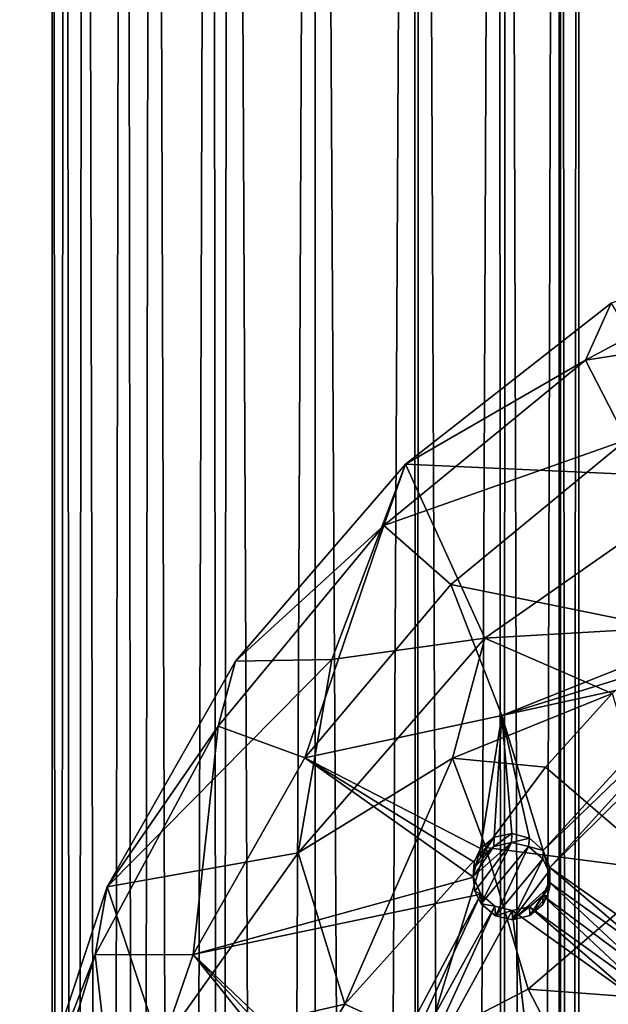
# Model space of a CAD drawing. Extents: x -42 to 92, y -302 to 432.
# Drawn here: x -12 to 11, y 275 to 313 of the extents above; entities that cross this region are included whole.
import ezdxf

# ---------------------------------------------------------------- set-up
doc = ezdxf.new("R2010")
doc.units = 0
doc.header["$MEASUREMENT"] = 0

msp = doc.modelspace()

# ---------------------------------------------------------------- linework, layer by layer
for points in [[(-10.2347, 430.17099, -1.1545), (-9.7512, -300.17099, -3.3166), (-10.2347, -300.17099, 1.1545)], [(-10.2347, 430.17099, -1.1545), (-8.9915, 430.17099, -5.0234), (-9.7512, -300.17099, -3.3166)], [(-9.7512, 430.17099, 3.3166), (-10.2347, -300.17099, 1.1545), (-8.9915, -300.17099, 5.0234)], [(-9.7512, 430.17099, 3.3166), (-10.2347, 430.17099, -1.1545), (-10.2347, -300.17099, 1.1545)], [(-8.9915, 430.17099, -5.0234), (-7.4196, -300.17099, -7.1442), (-9.7512, -300.17099, -3.3166)], [(-7.4196, 430.17099, 7.1442), (-9.7512, 430.17099, 3.3166), (-8.9915, -300.17099, 5.0234)], [(-8.9915, 430.17099, -5.0234), (-6.3479, 430.17099, -8.1108), (-7.4196, -300.17099, -7.1442)], [(-7.4196, 430.17099, 7.1442), (-8.9915, -300.17099, 5.0234), (-6.3479, -300.17099, 8.1108)], [(-6.3479, 430.17099, -8.1108), (-4.0314, -300.17099, -9.4783), (-7.4196, -300.17099, -7.1442)], [(-4.0314, 430.17099, 9.4783), (-7.4196, 430.17099, 7.1442), (-6.3479, -300.17099, 8.1108)], [(-6.3479, 430.17099, -8.1108), (-3.3574, 430.17099, -9.7371), (-4.0314, -300.17099, -9.4783)], [(-4.0314, 430.17099, 9.4783), (-6.3479, -300.17099, 8.1108), (-3.3574, -300.17099, 9.7371)], [(-3.3574, 430.17099, -9.7371), (0, -300.17099, -10.25), (-4.0314, -300.17099, -9.4783)], [(0, 430.17099, 10.25), (-4.0314, 430.17099, 9.4783), (-3.3574, -300.17099, 9.7371)], [(-3.3574, 430.17099, -9.7371), (0, 430.17099, -10.25), (0, -300.17099, -10.25)], [(0, 430.17099, 10.25), (-3.3574, -300.17099, 9.7371), (0, -300.17099, 10.25)], [(3.8515, 430.17099, 9.5528), (0, -300.17099, 10.25), (4.0314, -300.17099, 9.4783)], [(3.8515, 430.17099, 9.5528), (0, 430.17099, 10.25), (0, -300.17099, 10.25)], [(0, 430.17099, -10.25), (3.8515, -300.17099, -9.5528), (0, -300.17099, -10.25)], [(0, 430.17099, -10.25), (4.0314, 430.17099, -9.4783), (3.8515, -300.17099, -9.5528)], [(7.1442, 430.17099, 7.4196), (3.8515, 430.17099, 9.5528), (4.0314, -300.17099, 9.4783)], [(4.0314, 430.17099, -9.4783), (7.1442, -300.17099, -7.4196), (3.8515, -300.17099, -9.5528)], [(7.1442, 430.17099, 7.4196), (4.0314, -300.17099, 9.4783), (7.4196, -300.17099, 7.1442)], [(4.0314, 430.17099, -9.4783), (7.4196, 430.17099, -7.1442), (7.1442, -300.17099, -7.4196)], [(9.4783, 430.17099, 4.0314), (7.1442, 430.17099, 7.4196), (7.4196, -300.17099, 7.1442)], [(7.4196, 430.17099, -7.1442), (9.4783, -300.17099, -4.0314), (7.1442, -300.17099, -7.4196)], [(9.4783, 430.17099, 4.0314), (7.4196, -300.17099, 7.1442), (9.5528, -300.17099, 3.8515)], [(7.4196, 430.17099, -7.1442), (9.5528, 430.17099, -3.8515), (9.4783, -300.17099, -4.0314)], [(10.25, 430.17099), (9.4783, 430.17099, 4.0314), (9.5528, -300.17099, 3.8515)], [(9.5528, 430.17099, -3.8515), (10.25, -300.17099), (9.4783, -300.17099, -4.0314)], [(10.25, 430.17099), (9.5528, -300.17099, 3.8515), (10.25, -300.17099)], [(9.5528, 430.17099, -3.8515), (10.25, 430.17099), (10.25, -300.17099)], [(11.517867, 302.39856, 4.814665), (10.516995, 300.182739, 13.56238), (19.489391, 304.996948, 14.411336)], [(19.489391, 304.996948, 14.411336), (10.516995, 300.182739, 13.56238), (20.760925, 301.783997, 13.84464)], [(11.517867, 302.39856, 4.814665), (3.512325, 296.140289, 3.710941), (10.516995, 300.182739, 13.56238)], [(15.512947, 295.596191, 1.050064), (3.512325, 296.140289, 3.710941), (11.517867, 302.39856, 4.814665)], [(20.760925, 301.783997, 13.84464), (10.516995, 300.182739, 13.56238), (12.109016, 297.078827, 13.01494)], [(3.512325, 296.140289, 3.710941), (2.661947, 293.749542, 12.427664), (10.516995, 300.182739, 13.56238)], [(10.516995, 300.182739, 13.56238), (2.661947, 293.749542, 12.427664), (12.109016, 297.078827, 13.01494)], [(12.109016, 297.078827, 13.01494), (2.661947, 293.749542, 12.427664), (5.280935, 291.45462, 12.023133)], [(5.280935, 291.45462, 12.023133), (15.060976, 289.470398, 13.16784), (12.109016, 297.078827, 13.01494)], [(3.512325, 296.140289, 3.710941), (-3.110377, 288.472626, 2.358635), (2.661947, 293.749542, 12.427664)], [(0.649172, 288.532227, 1.360222), (-3.110377, 288.472626, 2.358635), (3.512325, 296.140289, 3.710941)], [(6.602642, 289.363953, 0.249428), (0.649172, 288.532227, 1.360222), (3.512325, 296.140289, 3.710941)], [(6.602642, 289.363953, 0.249428), (3.512325, 296.140289, 3.710941), (15.512947, 295.596191, 1.050064)], [(6.602642, 289.363953, 0.249428), (15.512947, 295.596191, 1.050064), (14.434637, 289.816711, -1.099289)], [(-3.110377, 288.472626, 2.358635), (-3.778562, 285.939331, 11.050316), (2.661947, 293.749542, 12.427664)], [(-0.401396, 284.707031, 10.833032), (2.661947, 293.749542, 12.427664), (-3.778562, 285.939331, 11.050316)], [(5.280935, 291.45462, 12.023133), (2.661947, 293.749542, 12.427664), (-0.401396, 284.707031, 10.833032)], [(7.260241, 286.353729, 12.093445), (5.280935, 291.45462, 12.023133), (-0.401396, 284.707031, 10.833032)], [(7.260241, 286.353729, 12.093445), (15.060976, 289.470398, 13.16784), (5.280935, 291.45462, 12.023133)], [(6.602642, 289.363953, 0.249428), (14.434637, 289.816711, -1.099289), (11.556728, 287.209503, -1.558973)], [(6.602642, 289.363953, 0.249428), (5.342952, 284.701141, -1.163746), (-0.668838, 281.009796, -0.919308)], [(6.602642, 289.363953, 0.249428), (-0.668838, 281.009796, -0.919308), (0.649172, 288.532227, 1.360222)], [(6.602642, 289.363953, 0.249428), (11.556728, 287.209503, -1.558973), (5.342952, 284.701141, -1.163746)], [(7.260241, 286.353729, 12.093445), (15.009375, 288.765991, 13.134634), (15.060976, 289.470398, 13.16784)], [(0.649172, 288.532227, 1.360222), (-8.098948, 279.686768, 0.808744), (-3.110377, 288.472626, 2.358635)], [(0.649172, 288.532227, 1.360222), (-0.668838, 281.009796, -0.919308), (-8.098948, 279.686768, 0.808744)], [(-3.110377, 288.472626, 2.358635), (-8.098948, 279.686768, 0.808744), (-3.778562, 285.939331, 11.050316)], [(7.260241, 286.353729, 12.093445), (15.276163, 288.115112, 13.134424), (15.009375, 288.765991, 13.134634)], [(7.260241, 286.353729, 12.093445), (8.869658, 281.101807, 11.980517), (15.276163, 288.115112, 13.134424)], [(15.276163, 288.115112, 13.134424), (8.869658, 281.101807, 11.980517), (15.712446, 287.702423, 13.16047)], [(8.869658, 281.101807, 11.980517), (9.124945, 280.450195, 11.964798), (15.712446, 287.702423, 13.16047)], [(15.712446, 287.702423, 13.16047), (9.124945, 280.450195, 11.964798), (16.265825, 287.491119, 13.205935)], [(9.124945, 280.450195, 11.964798), (14.131348, 276.927795, 12.263093), (16.265825, 287.491119, 13.205935)], [(5.342952, 284.701141, -1.163746), (11.556728, 287.209503, -1.558973), (8.960006, 284.348602, -2.063612)], [(13.655788, 280.318756, -4.275339), (8.960006, 284.348602, -2.063612), (11.556728, 287.209503, -1.558973)], [(7.260241, 286.353729, 12.093445), (-0.401396, 284.707031, 10.833032), (6.427145, 281.180786, 11.656733)], [(7.260241, 286.353729, 12.093445), (6.427145, 281.180786, 11.656733), (6.963428, 281.626007, 11.763344)], [(7.260241, 286.353729, 12.093445), (6.963428, 281.626007, 11.763344), (7.653704, 281.771332, 11.867885)], [(7.260241, 286.353729, 12.093445), (7.653704, 281.771332, 11.867885), (8.342379, 281.581055, 11.946096)], [(7.260241, 286.353729, 12.093445), (8.342379, 281.581055, 11.946096), (8.869658, 281.101807, 11.980517)], [(-8.098948, 279.686768, 0.808744), (-8.560942, 277.049774, 9.482456), (-3.778562, 285.939331, 11.050316)], [(-4.750383, 277.058167, 9.483875), (-3.778562, 285.939331, 11.050316), (-8.560942, 277.049774, 9.482456)], [(-0.401396, 284.707031, 10.833032), (-3.778562, 285.939331, 11.050316), (-4.750383, 277.058167, 9.483875)], [(-0.401396, 284.707031, 10.833032), (-4.750383, 277.058167, 9.483875), (6.160149, 280.062744, 11.535093)], [(5.342952, 284.701141, -1.163746), (1.150544, 275.132874, -3.160776), (-0.668838, 281.009796, -0.919308)], [(-0.401396, 284.707031, 10.833032), (6.160149, 280.062744, 11.535093), (6.182151, 280.654053, 11.583264)], [(-0.401396, 284.707031, 10.833032), (6.182151, 280.654053, 11.583264), (6.427145, 281.180786, 11.656733)], [(5.342952, 284.701141, -1.163746), (6.635472, 281.217377, -2.616032), (1.150544, 275.132874, -3.160776)], [(5.342952, 284.701141, -1.163746), (8.960006, 284.348602, -2.063612), (6.635472, 281.217377, -2.616032)], [(13.655788, 280.318756, -4.275339), (6.635472, 281.217377, -2.616032), (8.960006, 284.348602, -2.063612)], [(6.427166, 280.828461, 13.655474), (6.963428, 281.626007, 11.763344), (6.427145, 281.180786, 11.656733)], [(6.427166, 280.828461, 13.655474), (6.94785, 281.265106, 13.759537), (6.963428, 281.626007, 11.763344)], [(6.94785, 281.265106, 13.759537), (7.653704, 281.771332, 11.867885), (6.963428, 281.626007, 11.763344)], [(6.94785, 281.265106, 13.759537), (7.634426, 281.419434, 13.863105), (7.653704, 281.771332, 11.867885)], [(7.634426, 281.419434, 13.863105), (8.342379, 281.581055, 11.946096), (7.653704, 281.771332, 11.867885)], [(7.634426, 281.419434, 13.863105), (8.292502, 281.255035, 13.938579), (8.342379, 281.581055, 11.946096)], [(8.292502, 281.255035, 13.938579), (8.869658, 281.101807, 11.980517), (8.342379, 281.581055, 11.946096)], [(1.150544, 275.132874, -3.160776), (6.635472, 281.217377, -2.616032), (4.327507, 273.677032, -4.329063)], [(8.289764, 275.708679, -4.634661), (4.327507, 273.677032, -4.329063), (6.635472, 281.217377, -2.616032)], [(7.634426, 281.419434, 13.863105), (6.147672, 280.095001, 13.561388), (6.203067, 279.521912, 13.52422)], [(7.634426, 281.419434, 13.863105), (6.94785, 281.265106, 13.759537), (6.147672, 280.095001, 13.561388)], [(6.94785, 281.265106, 13.759537), (6.240571, 280.488434, 13.604333), (6.147672, 280.095001, 13.561388)], [(6.240571, 280.488434, 13.604333), (6.427145, 281.180786, 11.656733), (6.182151, 280.654053, 11.583264)], [(7.634426, 281.419434, 13.863105), (6.203067, 279.521912, 13.52422), (6.451556, 279.028595, 13.519388)], [(6.94785, 281.265106, 13.759537), (6.427166, 280.828461, 13.655474), (6.240571, 280.488434, 13.604333)], [(6.240571, 280.488434, 13.604333), (6.427166, 280.828461, 13.655474), (6.427145, 281.180786, 11.656733)], [(7.634426, 281.419434, 13.863105), (6.451556, 279.028595, 13.519388), (8.292502, 281.255035, 13.938579)], [(8.292502, 281.255035, 13.938579), (6.451556, 279.028595, 13.519388), (7.018133, 278.564453, 13.55886)], [(13.655788, 280.318756, -4.275339), (8.289764, 275.708679, -4.634661), (6.635472, 281.217377, -2.616032)], [(8.292502, 281.255035, 13.938579), (7.018133, 278.564453, 13.55886), (8.84918, 280.77832, 13.976002)], [(8.292502, 281.255035, 13.938579), (8.84918, 280.77832, 13.976002), (8.869658, 281.101807, 11.980517)], [(-0.668838, 281.009796, -0.919308), (-6.032778, 273.470459, -1.647057), (-8.098948, 279.686768, 0.808744)], [(1.150544, 275.132874, -3.160776), (-6.032778, 273.470459, -1.647057), (-0.668838, 281.009796, -0.919308)], [(8.84918, 280.77832, 13.976002), (9.085968, 280.284729, 13.969396), (8.869658, 281.101807, 11.980517)], [(9.085968, 280.284729, 13.969396), (9.124945, 280.450195, 11.964798), (8.869658, 281.101807, 11.980517)], [(6.147672, 280.095001, 13.561388), (6.182151, 280.654053, 11.583264), (6.160149, 280.062744, 11.535093)], [(6.147672, 280.095001, 13.561388), (6.240571, 280.488434, 13.604333), (6.182151, 280.654053, 11.583264)], [(8.84918, 280.77832, 13.976002), (7.018133, 278.564453, 13.55886), (7.675109, 278.413452, 13.635325)], [(8.84918, 280.77832, 13.976002), (7.675109, 278.413452, 13.635325), (9.085968, 280.284729, 13.969396)], [(9.085968, 280.284729, 13.969396), (9.132065, 279.722656, 13.931702), (9.124945, 280.450195, 11.964798)], [(9.124945, 280.450195, 11.964798), (9.096643, 279.873169, 11.916851), (13.43807, 276.780121, 12.174188)], [(9.132065, 279.722656, 13.931702), (9.096643, 279.873169, 11.916851), (9.124945, 280.450195, 11.964798)], [(9.124945, 280.450195, 11.964798), (13.43807, 276.780121, 12.174188), (14.131348, 276.927795, 12.263093)], [(-4.750383, 277.058167, 9.483875), (6.436835, 279.400391, 11.521578), (6.160149, 280.062744, 11.535093)], [(6.203067, 279.521912, 13.52422), (6.147672, 280.095001, 13.561388), (6.160149, 280.062744, 11.535093)], [(6.203067, 279.521912, 13.52422), (6.160149, 280.062744, 11.535093), (6.436835, 279.400391, 11.521578)], [(9.085968, 280.284729, 13.969396), (7.675109, 278.413452, 13.635325), (9.132065, 279.722656, 13.931702)], [(15.231987, 275.189331, -6.066454), (8.289764, 275.708679, -4.634661), (13.655788, 280.318756, -4.275339)], [(-8.098948, 279.686768, 0.808744), (-11.26399, 270.114014, -0.879545), (-8.560942, 277.049774, 9.482456)], [(-6.032778, 273.470459, -1.647057), (-11.26399, 270.114014, -0.879545), (-8.098948, 279.686768, 0.808744)], [(9.132065, 279.722656, 13.931702), (7.675109, 278.413452, 13.635325), (8.345387, 278.573547, 13.737265)], [(9.132065, 279.722656, 13.931702), (8.345387, 278.573547, 13.737265), (9.037966, 279.338501, 13.889161)], [(9.096643, 279.873169, 11.916851), (8.854049, 279.356781, 11.84441), (12.898989, 276.332764, 12.072735)], [(9.037966, 279.338501, 13.889161), (8.854049, 279.356781, 11.84441), (9.096643, 279.873169, 11.916851)], [(9.132065, 279.722656, 13.931702), (9.037966, 279.338501, 13.889161), (9.096643, 279.873169, 11.916851)], [(9.096643, 279.873169, 11.916851), (12.898989, 276.332764, 12.072735), (13.43807, 276.780121, 12.174188)], [(-4.750383, 277.058167, 9.483875), (1.849151, 270.778503, 9.980347), (6.436835, 279.400391, 11.521578)], [(6.436835, 279.400391, 11.521578), (1.849151, 270.778503, 9.980347), (2.42273, 270.693359, 10.061753)], [(6.436835, 279.400391, 11.521578), (2.42273, 270.693359, 10.061753), (6.981214, 278.934875, 11.559161)], [(6.451556, 279.028595, 13.519388), (6.203067, 279.521912, 13.52422), (6.436835, 279.400391, 11.521578)], [(6.451556, 279.028595, 13.519388), (6.436835, 279.400391, 11.521578), (6.981214, 278.934875, 11.559161)], [(8.331366, 278.919067, 11.740129), (12.653395, 275.804291, 11.995105), (8.854049, 279.356781, 11.84441)], [(8.345387, 278.573547, 13.737265), (8.331366, 278.919067, 11.740129), (8.854049, 279.356781, 11.84441)], [(8.854071, 279.005707, 13.838875), (8.345387, 278.573547, 13.737265), (8.854049, 279.356781, 11.84441)], [(9.037966, 279.338501, 13.889161), (8.345387, 278.573547, 13.737265), (8.854071, 279.005707, 13.838875)], [(8.854049, 279.356781, 11.84441), (12.653395, 275.804291, 11.995105), (12.898989, 276.332764, 12.072735)], [(9.037966, 279.338501, 13.889161), (8.854071, 279.005707, 13.838875), (8.854049, 279.356781, 11.84441)], [(6.981214, 278.934875, 11.559161), (2.42273, 270.693359, 10.061753), (3.027807, 270.304962, 10.110517)], [(6.981214, 278.934875, 11.559161), (3.027807, 270.304962, 10.110517), (7.662388, 278.765045, 11.638232)], [(7.018133, 278.564453, 13.55886), (6.451556, 279.028595, 13.519388), (6.981214, 278.934875, 11.559161)], [(7.018133, 278.564453, 13.55886), (6.981214, 278.934875, 11.559161), (7.662388, 278.765045, 11.638232)], [(7.662388, 278.765045, 11.638232), (12.63269, 275.21405, 11.935585), (8.331366, 278.919067, 11.740129)], [(7.675109, 278.413452, 13.635325), (7.662388, 278.765045, 11.638232), (8.331366, 278.919067, 11.740129)], [(8.345387, 278.573547, 13.737265), (7.675109, 278.413452, 13.635325), (8.331366, 278.919067, 11.740129)], [(8.331366, 278.919067, 11.740129), (12.63269, 275.21405, 11.935585), (12.653395, 275.804291, 11.995105)], [(7.662388, 278.765045, 11.638232), (3.027807, 270.304962, 10.110517), (8.893385, 267.989624, 10.661265)], [(7.675109, 278.413452, 13.635325), (7.018133, 278.564453, 13.55886), (7.662388, 278.765045, 11.638232)], [(7.662388, 278.765045, 11.638232), (8.893385, 267.989624, 10.661265), (12.63269, 275.21405, 11.935585)], [(-11.26399, 270.114014, -0.879545), (-11.504393, 267.418274, 7.783503), (-8.560942, 277.049774, 9.482456)], [(-7.622329, 268.760712, 8.020382), (-8.560942, 277.049774, 9.482456), (-11.504393, 267.418274, 7.783503)], [(-4.750383, 277.058167, 9.483875), (-8.560942, 277.049774, 9.482456), (-7.622329, 268.760712, 8.020382)], [(-4.750383, 277.058167, 9.483875), (-7.622329, 268.760712, 8.020382), (0.748787, 270.202881, 9.733152)], [(-4.750383, 277.058167, 9.483875), (0.748787, 270.202881, 9.733152), (1.28267, 270.637634, 9.872375)], [(-4.750383, 277.058167, 9.483875), (1.28267, 270.637634, 9.872375), (1.849151, 270.778503, 9.980347)], [(8.289764, 275.708679, -4.634661), (10.806829, 270.865326, -6.426973), (4.327507, 273.677032, -4.329063)], [(15.231987, 275.189331, -6.066454), (10.806829, 270.865326, -6.426973), (8.289764, 275.708679, -4.634661)], [(1.150544, 275.132874, -3.160776), (-3.103937, 268.02774, -3.861813), (-6.032778, 273.470459, -1.647057)], [(1.150544, 275.132874, -3.160776), (4.327507, 273.677032, -4.329063), (-3.103937, 268.02774, -3.861813)], [(12.63269, 275.21405, 11.935585), (8.893385, 267.989624, 10.661265), (9.459967, 268.131653, 10.752789)], [(12.63269, 275.21405, 11.935585), (9.459967, 268.131653, 10.752789), (12.912378, 274.55423, 11.901917)], [(18.965227, 273.034088, -7.222235), (10.806829, 270.865326, -6.426973), (15.231987, 275.189331, -6.066454)]]:
    msp.add_3dface(points)

doc.saveas('drawing.dxf')
